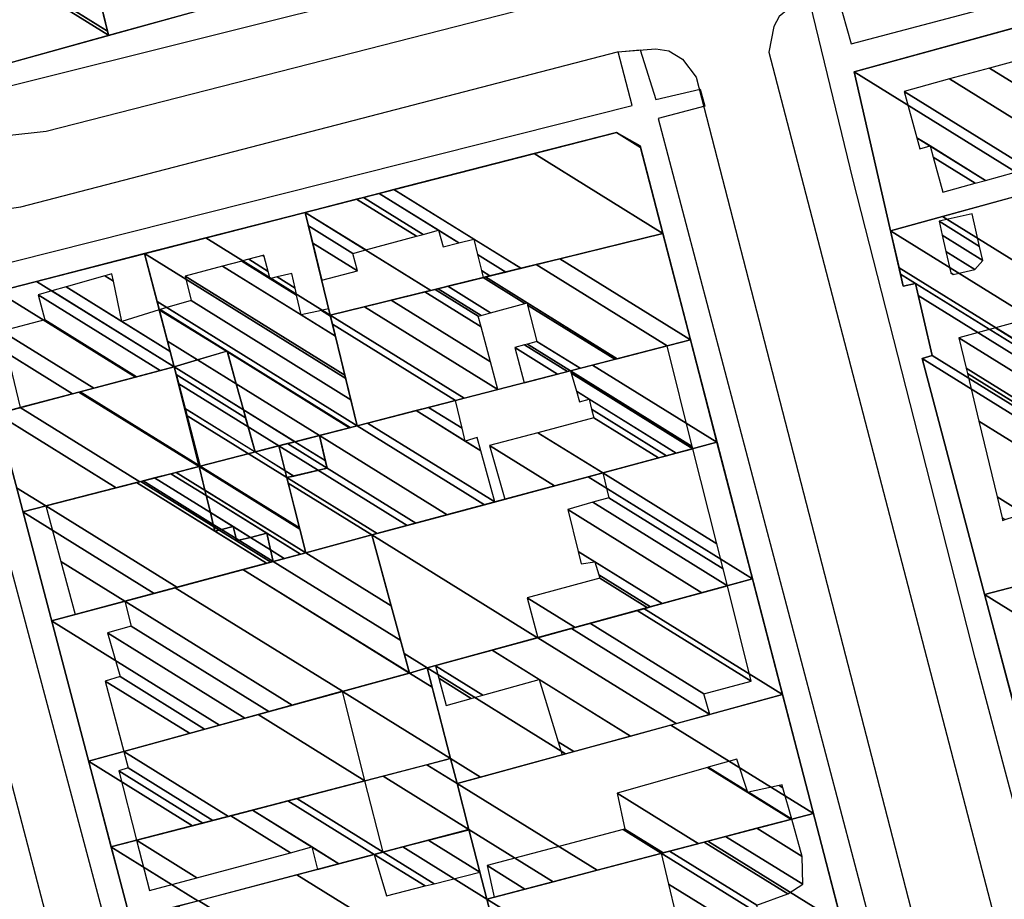
# Model space of a CAD drawing. Extents: x 347782 to 353246, y 6297455 to 6303682.
# Drawn here: x 348881 to 348971, y 6298250 to 6298331 of the extents above; entities that cross this region are included whole.
import ezdxf

# ---------------------------------------------------------------- set-up
doc = ezdxf.new("R2010")
doc.units = 0
doc.header["$MEASUREMENT"] = 0
doc.layers.get('0').update_dxf_attribs({"linetype": 'CONTINUOUS'})
for name, color, linetype in [('23', 7, 'CONTINUOUS'), ('25', 7, 'CONTINUOUS'), ('56', 7, 'CONTINUOUS')]:
    doc.layers.add(name, color=color, linetype=linetype)

# ---------------------------------------------------------------- blocks, each defined once
blk = doc.blocks.new('NUEVOPRED')
at = {"layer": '23', "color": 7, "linetype": 'Continuous'}
mesh = blk.add_polyface(dxfattribs=at)
corners = [(348888.76, 6298329.29), (348900.87, 6298332.65), (348885.634, 6298342.097), (348899.16, 6298339.458), (348883.98, 6298348.87), (348881.92, 6298357.32), (348897.026, 6298347.954), (348881.92, 6298357.32), (348893.92, 6298360.32)]
mesh.append_faces([[corners[k] for k in face] for face in [(0, 0, 1, 2), (2, 1, 3, 4), (4, 3, 6, 7), (5, 6, 8, 8)]], dxfattribs={"vtx0": -1, "vtx2": -1, "color": 7})
mesh = blk.add_polyface(dxfattribs=at)
corners = [(348870.28, 6298325.73), (348872.23, 6298324.7), (348870.223, 6298325.944), (348888.76, 6298329.29), (348865.492, 6298343.716), (348865.39, 6298344.1), (348888.668, 6298329.668), (348865.39, 6298344.1), (348883.98, 6298348.87)]
mesh.append_faces([[corners[k] for k in face] for face in [(0, 0, 1, 2), (2, 1, 3, 4), (4, 3, 6, 7), (5, 6, 8, 8)]], dxfattribs={"vtx0": -1, "vtx2": -1, "color": 7})
mesh = blk.add_polyface(dxfattribs=at)
corners = [(348960.28, 6298311.42), (348960.28, 6298311.42), (348956.94, 6298325.95), (348974.212, 6298315.241), (348971.374, 6298329.908), (348990.08, 6298318.31), (348988.644, 6298319.2), (348972.54, 6298330.227), (348991.245, 6298318.63), (348989.81, 6298319.52), (348981.926, 6298332.8), (349000.62, 6298321.21), (348983.042, 6298333.106), (349000.31, 6298322.4), (348996.55, 6298336.81)]
mesh.append_faces([[corners[k] for k in face] for face in [(0, 1, 3, 2), (2, 3, 6, 4), (4, 6, 9, 7), (5, 5, 8, 9), (7, 8, 11, 10), (10, 11, 13, 12), (12, 13, 14, 14)]], dxfattribs={"vtx0": -1, "vtx2": -1, "color": 7})
mesh = blk.add_polyface(dxfattribs=at)
corners = [(348968.88, 6298278.17), (348989.332, 6298283.515), (348963.18, 6298299.73), (348990.287, 6298283.765), (348964.07, 6298300.02), (348995.631, 6298285.162), (348962.803, 6298305.515), (348961.44, 6298306.36), (348996.695, 6298285.44), (348962.55, 6298306.61), (348961.189, 6298307.454), (348997.27, 6298285.59), (348961.054, 6298308.044), (348960.28, 6298311.42), (349000.557, 6298286.448), (348960.28, 6298311.42), (348965.042, 6298312.726), (349005.39, 6298287.71), (348973.043, 6298314.921), (349003.27, 6298296.18), (348980.78, 6298317.043), (349001.22, 6298304.37), (348988.644, 6298319.2), (348990.08, 6298318.31), (349009.096, 6298306.52), (348989.81, 6298319.52), (348991.245, 6298318.63), (349010.264, 6298306.839), (349000.62, 6298321.21), (349019.662, 6298309.404), (349000.31, 6298322.4), (349020.779, 6298309.709), (349001.009, 6298322.592), (349021.48, 6298309.9), (349017.08, 6298327)]
mesh.append_faces([[corners[k] for k in face] for face in [(0, 0, 1, 2), (2, 1, 3, 4), (4, 3, 5, 6), (7, 7, 9, 10), (6, 5, 8, 9), (10, 8, 11, 12), (12, 11, 14, 15), (13, 14, 17, 16), (16, 17, 19, 18), (18, 19, 21, 20), (20, 21, 24, 22), (22, 23, 25, 25), (23, 24, 27, 26), (26, 27, 29, 28), (28, 29, 31, 30), (30, 31, 33, 32), (32, 33, 34, 34)]], dxfattribs={"vtx0": -1, "vtx2": -1, "color": 7})
mesh = blk.add_polyface(dxfattribs=at)
corners = [(348909.04, 6298303.7), (348906.73, 6298313.1), (348918.241, 6298305.963), (348906.73, 6298313.1), (348927.678, 6298318.479), (348939.45, 6298311.18), (348935.2, 6298320.41), (348937.403, 6298319.044), (348937.37, 6298319.17)]
mesh.append_faces([[corners[k] for k in face] for face in [(0, 0, 2, 3), (1, 2, 5, 4), (4, 5, 7, 6), (6, 7, 8, 8)]], dxfattribs={"vtx0": -1, "vtx2": -1, "color": 7})
mesh = blk.add_polyface(dxfattribs=at)
corners = [(348897.14, 6298289.9), (348904.34, 6298291.75), (348895.174, 6298297.433), (348905.817, 6298292.131), (348894.77, 6298298.98), (348911.51, 6298293.6), (348893.207, 6298304.948), (348892.06, 6298309.33), (348910.452, 6298297.927), (348892.06, 6298309.33), (348897.645, 6298310.765), (348909.04, 6298303.7), (348906.73, 6298313.1)]
mesh.append_faces([[corners[k] for k in face] for face in [(0, 0, 1, 2), (2, 1, 3, 4), (4, 3, 5, 6), (6, 5, 8, 9), (7, 8, 11, 10), (10, 11, 12, 12)]], dxfattribs={"vtx0": -1, "vtx2": -1, "color": 7})
mesh = blk.add_polyface(dxfattribs=at)
corners = [(348911.51, 6298293.6), (348909.04, 6298303.7), (348921.272, 6298296.116), (348909.04, 6298303.7), (348930.018, 6298308.86), (348941.97, 6298301.45), (348939.45, 6298311.18)]
mesh.append_faces([[corners[k] for k in face] for face in [(0, 0, 2, 3), (1, 2, 5, 4), (4, 5, 6, 6)]], dxfattribs={"vtx0": -1, "vtx2": -1, "color": 7})
mesh = blk.add_polyface(dxfattribs=at)
corners = [(348878.54, 6298294.69), (348878.54, 6298294.69), (348876.61, 6298302.01), (348885.464, 6298296.52), (348878.58, 6298305.87), (348891.21, 6298298.039), (348882.171, 6298306.792), (348894.77, 6298298.98), (348892.06, 6298309.33)]
mesh.append_faces([[corners[k] for k in face] for face in [(0, 1, 3, 2), (2, 3, 5, 4), (4, 5, 7, 6), (6, 7, 8, 8)]], dxfattribs={"vtx0": -1, "vtx2": -1, "color": 7})
mesh = blk.add_polyface(dxfattribs=at)
corners = [(348906.79, 6298281.99), (348912.84, 6298283.61), (348905.193, 6298288.351), (348904.34, 6298291.75), (348916.069, 6298284.478), (348904.34, 6298291.75), (348911.51, 6298293.6), (348923.153, 6298286.381), (348933.023, 6298299.144), (348944.4, 6298292.09), (348941.97, 6298301.45)]
mesh.append_faces([[corners[k] for k in face] for face in [(0, 0, 1, 2), (2, 1, 4, 5), (3, 4, 7, 6), (6, 7, 9, 8), (8, 9, 10, 10)]], dxfattribs={"vtx0": -1, "vtx2": -1, "color": 7})
mesh = blk.add_polyface(dxfattribs=at)
corners = [(348880.91, 6298285.72), (348878.54, 6298294.69), (348889.457, 6298287.921), (348878.54, 6298294.69), (348886.164, 6298296.705), (348897.14, 6298289.9), (348894.77, 6298298.98)]
mesh.append_faces([[corners[k] for k in face] for face in [(0, 0, 2, 3), (1, 2, 5, 4), (4, 5, 6, 6)]], dxfattribs={"vtx0": -1, "vtx2": -1, "color": 7})
mesh = blk.add_polyface(dxfattribs=at)
corners = [(348883.54, 6298275.75), (348880.91, 6298285.72), (348892.927, 6298278.269), (348880.91, 6298285.72), (348894.944, 6298289.334), (348906.79, 6298281.99), (348897.14, 6298289.9), (348906.217, 6298284.272), (348904.34, 6298291.75)]
mesh.append_faces([[corners[k] for k in face] for face in [(0, 0, 2, 3), (1, 2, 5, 4), (4, 5, 7, 6), (6, 7, 8, 8)]], dxfattribs={"vtx0": -1, "vtx2": -1, "color": 7})
mesh = blk.add_polyface(dxfattribs=at)
corners = [(348916.28, 6298270.99), (348917.91, 6298271.45), (348915.798, 6298272.76), (348912.84, 6298283.61), (348927.995, 6298274.214), (348912.84, 6298283.61), (348932.613, 6298288.923), (348947.65, 6298279.6), (348944.4, 6298292.09)]
mesh.append_faces([[corners[k] for k in face] for face in [(0, 0, 1, 2), (2, 1, 4, 5), (3, 4, 7, 6), (6, 7, 8, 8)]], dxfattribs={"vtx0": -1, "vtx2": -1, "color": 7})
mesh = blk.add_polyface(dxfattribs=at)
corners = [(348971.72, 6298267.45), (348968.88, 6298278.17), (348981.955, 6298270.063), (348968.88, 6298278.17), (348987.109, 6298282.934), (349000.31, 6298274.75), (348997.27, 6298285.59)]
mesh.append_faces([[corners[k] for k in face] for face in [(0, 0, 2, 3), (1, 2, 5, 4), (4, 5, 6, 6)]], dxfattribs={"vtx0": -1, "vtx2": -1, "color": 7})
mesh = blk.add_polyface(dxfattribs=at)
corners = [(348886.91, 6298262.94), (348883.54, 6298275.75), (348898.9, 6298266.226), (348883.54, 6298275.75), (348901.031, 6298280.444), (348916.28, 6298270.99), (348906.79, 6298281.99), (348914.602, 6298277.147), (348912.84, 6298283.61)]
mesh.append_faces([[corners[k] for k in face] for face in [(0, 0, 2, 3), (1, 2, 5, 4), (4, 5, 7, 6), (6, 7, 8, 8)]], dxfattribs={"vtx0": -1, "vtx2": -1, "color": 7})
mesh = blk.add_polyface(dxfattribs=at)
corners = [(348920.63, 6298260.9), (348922.763, 6298261.482), (348920.04, 6298263.17), (348917.91, 6298271.45), (348930.558, 6298263.608), (348917.91, 6298271.45), (348937.723, 6298276.88), (348950.4, 6298269.02), (348947.65, 6298279.6)]
mesh.append_faces([[corners[k] for k in face] for face in [(0, 0, 1, 2), (2, 1, 4, 5), (3, 4, 7, 6), (6, 7, 8, 8)]], dxfattribs={"vtx0": -1, "vtx2": -1, "color": 7})
mesh = blk.add_polyface(dxfattribs=at)
corners = [(348888.98, 6298255.09), (348886.91, 6298262.94), (348896.441, 6298257.031), (348886.91, 6298262.94), (348910.141, 6298269.307), (348920.04, 6298263.17), (348916.28, 6298270.99), (348918.36, 6298269.7), (348917.91, 6298271.45)]
mesh.append_faces([[corners[k] for k in face] for face in [(0, 0, 2, 3), (1, 2, 5, 4), (4, 5, 7, 6), (6, 7, 8, 8)]], dxfattribs={"vtx0": -1, "vtx2": -1, "color": 7})
mesh = blk.add_polyface(dxfattribs=at)
corners = [(348923.36, 6298250.32), (348929.425, 6298251.913), (348921.72, 6298256.69), (348920.63, 6298260.9), (348933.43, 6298252.964), (348920.63, 6298260.9), (348940.194, 6298266.236), (348953.22, 6298258.16), (348950.4, 6298269.02)]
mesh.append_faces([[corners[k] for k in face] for face in [(0, 0, 1, 2), (2, 1, 4, 5), (3, 4, 7, 6), (6, 7, 8, 8)]], dxfattribs={"vtx0": -1, "vtx2": -1, "color": 7})
mesh = blk.add_polyface(dxfattribs=at)
corners = [(348890.72, 6298248.52), (348888.98, 6298255.09), (348896.935, 6298250.158), (348888.98, 6298255.09), (348913.861, 6298261.563), (348921.72, 6298256.69), (348917.877, 6298262.607), (348920.63, 6298260.9), (348920.04, 6298263.17)]
mesh.append_faces([[corners[k] for k in face] for face in [(0, 0, 2, 3), (1, 2, 5, 4), (4, 5, 7, 6), (6, 7, 8, 8)]], dxfattribs={"vtx0": -1, "vtx2": -1, "color": 7})
mesh = blk.add_polyface(dxfattribs=at)
corners = [(348925.98, 6298240.14), (348923.36, 6298250.32), (348935.664, 6298242.691), (348923.36, 6298250.32), (348943.567, 6298255.626), (348955.85, 6298248.01), (348953.22, 6298258.16)]
mesh.append_faces([[corners[k] for k in face] for face in [(0, 0, 2, 3), (1, 2, 5, 4), (4, 5, 6, 6)]], dxfattribs={"vtx0": -1, "vtx2": -1, "color": 7})
mesh = blk.add_polyface(dxfattribs=at)
corners = [(348898.1, 6298220.52), (348890.72, 6298248.52), (348924.59, 6298227.52), (348890.72, 6298248.52), (348895.074, 6298249.667), (348928.94, 6298228.67), (348897.011, 6298250.178), (348928.41, 6298230.71), (348905.978, 6298252.541), (348925.98, 6298240.14), (348915.661, 6298255.093), (348923.36, 6298250.32), (348921.72, 6298256.69)]
mesh.append_faces([[corners[k] for k in face] for face in [(0, 0, 2, 3), (1, 2, 5, 4), (4, 5, 7, 6), (6, 7, 9, 8), (8, 9, 11, 10), (10, 11, 12, 12)]], dxfattribs={"vtx0": -1, "vtx2": -1, "color": 7})
blk = doc.blocks.new('NUEVASOLE')
at = {"layer": '25', "color": 2, "linetype": 'Continuous'}
for points in [[(348809.13, 6298526.21), (348818.19, 6298494.08), (348832.62, 6298439.71), (348853.85, 6298361.86), (348859.63, 6298337.2), (348860.94, 6298332.82), (348862.54, 6298329.44), (348864.05, 6298326.79), (348865.4, 6298325.08), (348867.38, 6298323.42), (348871.87, 6298321.27), (348875.52, 6298320.09), (348879.46, 6298320.12), (348883.05, 6298320.54), (348933.85, 6298333.54)], [(349000, 6298344.14), (348950.9, 6298331.68), (348950.09, 6298331), (348949.6, 6298330.08), (348949.16, 6298327.76), (349006.79, 6298106.65)], [(348908.21, 6298150.59), (348891.19, 6298217.71), (348866.63, 6298311.57), (348866.27, 6298314.52), (348866.36, 6298314.95), (348867.19, 6298315.69), (348868.2, 6298315.69), (348873.11, 6298313.86), (348877.04, 6298313.38), (348878.99, 6298313.37), (348880.73, 6298313.62), (348935.29, 6298327.77), (348938.82, 6298328.04), (348939.99, 6298327.86), (348941.25, 6298327.11), (348942.5, 6298325.45), (348965.24, 6298237.43), (348985.38, 6298159.56)]]:
    blk.add_lwpolyline(points, dxfattribs=at)
blk = doc.blocks.new('VEREDAS')
at = {"layer": '56', "color": 6, "linetype": 'Continuous'}
for points in [[(348809.79, 6298545.53), (348839.72, 6298438.75), (348856.53, 6298377.39), (348870.28, 6298325.73), (348872.23, 6298324.7), (348915.16, 6298336.62), (348915.55, 6298335.45), (348932.15, 6298339.79), (348919.27, 6298388.09), (348910.53, 6298422.34), (348904.82, 6298442.98), (348907.03, 6298443.55), (348935.5, 6298334.43), (348933.98, 6298333.57), (348932.52, 6298337.82), (348879.87, 6298324.67), (348873.57, 6298322.39), (348872.97, 6298320.91), (348871.81, 6298321.3), (348867.66, 6298323.29), (348868.38, 6298324.99), (348810.9, 6298534.48)], [(348993.88, 6298174.6), (348985.01, 6298208.56), (348968.01, 6298272.36), (348956.87, 6298316.04), (348952.93, 6298332.22), (348955.49, 6298332.73), (348956.69, 6298328.51), (349000, 6298339.98)], [(349000, 6298337.76), (349008.9, 6298340.2), (349010.9, 6298339.5), (349013.07, 6298338.49), (349014.19, 6298337.83), (349014.39, 6298337.48), (349054.16, 6298182.78), (349067.51, 6298133.9), (349071.02, 6298119.96), (349068.57, 6298116.36), (349016.71, 6298102.42), (349014.19, 6298104.38), (348988.51, 6298204.01), (348963.18, 6298299.73), (348964.07, 6298300.02), (348962.55, 6298306.61), (348961.44, 6298306.36), (348956.94, 6298325.95), (349000, 6298337.76)], [(349000, 6298337.76), (348956.94, 6298325.95), (348961.44, 6298306.36), (348962.55, 6298306.61), (348964.07, 6298300.02), (348963.18, 6298299.73), (348988.51, 6298204.01), (349014.19, 6298104.38), (349016.71, 6298102.42), (349068.57, 6298116.36), (349071.02, 6298119.96), (349067.51, 6298133.9), (349054.16, 6298182.78), (349014.39, 6298337.48), (349014.19, 6298337.83), (349013.07, 6298338.49), (349010.9, 6298339.5), (349008.9, 6298340.2), (349000, 6298337.76)], [(348906.9, 6298173.75), (348889.38, 6298244.74), (348877.53, 6298289.14), (348873.43, 6298305.78), (348867.2, 6298309.4), (348866.67, 6298311.75), (348866.37, 6298314.52), (348866.37, 6298314.97), (348867.19, 6298315.69), (348868.18, 6298315.69), (348873.11, 6298313.86), (348873.6, 6298311.62), (348874.53, 6298308.64), (348875.79, 6298307.77), (348876.65, 6298307.77), (348936.65, 6298322.87), (348935.37, 6298327.78), (348937.39, 6298327.95), (348938.8, 6298323.43), (348942.87, 6298324.35), (348943.3, 6298322.8), (348939.02, 6298321.68), (348961.62, 6298235.98), (348989.9, 6298126.38)], [(348995.45, 6298095.52), (348990.29, 6298094.24), (348985.2, 6298093.26), (348978.54, 6298092.73), (348967.74, 6298093.06), (348957.57, 6298094.11), (348945.76, 6298096.93), (348943.56, 6298097.87), (348936.24, 6298101.89), (348930.96, 6298105.56), (348926.03, 6298110.41), (348923.18, 6298114.23), (348922.01, 6298116.33), (348924.34, 6298117.45), (348898.2, 6298220.14), (348876.61, 6298302.01), (348878.58, 6298305.87), (348935.2, 6298320.41), (348937.37, 6298319.17), (348995.45, 6298095.52)], [(348995.45, 6298095.52), (348937.37, 6298319.17), (348935.2, 6298320.41), (348878.58, 6298305.87), (348876.61, 6298302.01), (348898.2, 6298220.14), (348924.34, 6298117.45), (348922.01, 6298116.33), (348923.18, 6298114.23), (348926.03, 6298110.41), (348930.96, 6298105.56), (348936.24, 6298101.89), (348943.56, 6298097.87), (348945.76, 6298096.93), (348957.57, 6298094.11), (348967.74, 6298093.06), (348978.54, 6298092.73), (348985.2, 6298093.26), (348990.29, 6298094.24), (348995.45, 6298095.52)]]:
    blk.add_lwpolyline(points, dxfattribs=at)

msp = doc.modelspace()

# ---------------------------------------------------------------- block references
at = {"color": 7}
for name in ['NUEVASOLE', 'NUEVOPRED', 'VEREDAS']:
    msp.add_blockref(name, (0, 0), dxfattribs=at)

# ---------------------------------------------------------------- meshes
at = {"color": 7, "linetype": 'Continuous'}
mesh = msp.add_polyface(dxfattribs=at)
corners = [(348870.27, 6298325.73), (348872.23, 6298324.7), (348870.211, 6298325.952), (348888.76, 6298329.29), (348865.48, 6298343.724), (348865.38, 6298344.1), (348888.67, 6298329.66), (348865.38, 6298344.1), (348882.773, 6298348.56), (348884.29, 6298347.62), (348883.98, 6298348.87)]
mesh.append_faces([[corners[k] for k in face] for face in [(0, 0, 1, 2), (2, 1, 3, 4), (4, 3, 6, 7), (5, 6, 9, 8), (8, 9, 10, 10)]], dxfattribs={"vtx0": -1, "vtx2": -1, "color": 7})
mesh = msp.add_polyface(dxfattribs=at)
corners = [(348888.76, 6298329.29), (348900.87, 6298332.65), (348885.638, 6298342.094), (348891.67, 6298342.61), (348899.606, 6298337.69), (348884.415, 6298347.108), (348884.29, 6298347.62), (348891.548, 6298343.12), (348892.159, 6298342.741), (348899.477, 6298338.204), (348884.29, 6298347.62), (348885.381, 6298347.882), (348890.11, 6298344.95), (348891.286, 6298344.221), (348893.217, 6298343.024), (348899.198, 6298339.315), (348886.361, 6298348.117), (348889.876, 6298345.938), (348891.05, 6298345.21), (348894.166, 6298343.278), (348898.948, 6298340.313), (348886.618, 6298348.179), (348888.81, 6298346.82), (348889.815, 6298346.197), (348894.416, 6298343.344), (348898.882, 6298340.575), (348887.435, 6298348.375), (348888.556, 6298347.68), (348889.62, 6298347.02), (348895.207, 6298343.556), (348898.673, 6298341.407), (348888.29, 6298348.58), (348896.035, 6298343.778), (348898.455, 6298342.278), (348897.95, 6298344.29)]
mesh.append_faces([[corners[k] for k in face] for face in [(0, 0, 1, 2), (2, 1, 4, 5), (5, 3, 7, 10), (3, 4, 9, 8), (6, 7, 13, 11), (8, 9, 15, 14), (11, 12, 17, 16), (12, 13, 18, 18), (14, 15, 20, 19), (16, 17, 23, 21), (19, 20, 25, 24), (21, 22, 27, 26), (22, 23, 28, 28), (24, 25, 30, 29), (26, 27, 31, 31), (29, 30, 33, 32), (32, 33, 34, 34)]], dxfattribs={"vtx0": -1, "vtx2": -1, "color": 7})
mesh = msp.add_polyface(dxfattribs=at)
corners = [(348965.06, 6298314.96), (348962.96, 6298318.91), (348968.024, 6298315.77), (348964.18, 6298318.154), (348962.96, 6298318.91), (348962.681, 6298319.926), (348968.968, 6298316.028), (348963.9, 6298319.17), (348961.52, 6298324.16), (348972.902, 6298317.103), (348965.679, 6298325.297), (348977.06, 6298318.24), (348969.324, 6298326.293), (348975.99, 6298322.16), (348975.576, 6298328.002), (348982.24, 6298323.87), (348980.73, 6298329.41)]
mesh.append_faces([[corners[k] for k in face] for face in [(0, 0, 2, 3), (1, 4, 7, 5), (3, 2, 6, 7), (5, 6, 9, 8), (8, 9, 11, 10), (10, 11, 13, 12), (12, 13, 15, 14), (14, 15, 16, 16)]], dxfattribs={"vtx0": -1, "vtx2": -1, "color": 7})
mesh = msp.add_polyface(dxfattribs=at)
corners = [(348908.26, 6298306.89), (348911.54, 6298307.75), (348907.425, 6298310.301), (348911.11, 6298309.35), (348907.04, 6298311.873), (348912.28, 6298309.665), (348906.74, 6298313.1), (348923.01, 6298307.14), (348916.92, 6298310.916), (348911.447, 6298314.309), (348923.01, 6298307.14), (348922.859, 6298307.776), (348919.37, 6298309.94), (348917.531, 6298311.08), (348912.067, 6298314.468), (348923.637, 6298307.294), (348922.512, 6298309.245), (348920.806, 6298310.303), (348918.94, 6298311.46), (348913.496, 6298314.835), (348925.085, 6298307.65), (348922.18, 6298310.65), (348914.863, 6298315.186), (348926.47, 6298307.99), (348927.679, 6298318.478), (348939.45, 6298311.18), (348935.2, 6298320.41), (348937.403, 6298319.044), (348937.37, 6298319.17)]
mesh.append_faces([[corners[k] for k in face] for face in [(0, 0, 1, 2), (2, 1, 3, 4), (4, 3, 5, 6), (6, 5, 8, 9), (9, 8, 13, 14), (7, 10, 15, 11), (14, 13, 18, 19), (12, 12, 17, 18), (11, 15, 20, 16), (19, 17, 21, 22), (16, 20, 23, 21), (22, 23, 25, 24), (24, 25, 27, 26), (26, 27, 28, 28)]], dxfattribs={"vtx0": -1, "vtx2": -1, "color": 7})
mesh = msp.add_polyface(dxfattribs=at)
corners = [(348965.79, 6298307.53), (348966, 6298307.43), (348965.782, 6298307.565), (348966, 6298307.43), (348965.339, 6298309.517), (348967.98, 6298307.88), (348965, 6298311.01), (348968.71, 6298308.71), (348964.71, 6298312.29), (348968.419, 6298309.99), (348967.74, 6298312.98)]
mesh.append_faces([[corners[k] for k in face] for face in [(0, 0, 1, 2), (2, 3, 5, 4), (4, 5, 7, 6), (6, 7, 9, 8), (8, 9, 10, 10)]], dxfattribs={"vtx0": -1, "vtx2": -1, "color": 7})
mesh = msp.add_polyface(dxfattribs=at)
corners = [(348970.53, 6298284.94), (348973.02, 6298283.61), (348970.756, 6298285.013), (348970.47, 6298285.191), (348974.812, 6298284.118), (348972.47, 6298285.57), (348970.014, 6298287.093), (348986.48, 6298282.77), (348981.328, 6298285.964), (348968.357, 6298294.006), (348990.704, 6298283.866), (348985.44, 6298287.13), (348967.311, 6298298.37), (348991.18, 6298283.99), (348967.193, 6298298.862), (348991.18, 6298283.99), (348966.53, 6298301.63), (348993.855, 6298284.688), (348969.889, 6298302.556), (348997.27, 6298285.58), (348972.894, 6298303.384), (349000.32, 6298286.38), (348977.367, 6298304.617), (348999.04, 6298291.18), (348982.368, 6298305.996), (349004.2, 6298292.46), (348984.306, 6298306.53), (348998.21, 6298297.91), (349003.693, 6298294.511), (348985.884, 6298306.965), (348997.745, 6298299.611), (348999.896, 6298298.278), (349003.28, 6298296.18), (348988.424, 6298307.665), (348996.998, 6298302.35), (349002.61, 6298298.87), (348991.27, 6298308.45), (348996.16, 6298305.418), (348990.76, 6298310.4), (348995.623, 6298307.385), (348994.51, 6298311.46)]
mesh.append_faces([[corners[k] for k in face] for face in [(0, 0, 2, 3), (3, 2, 5, 6), (1, 1, 4, 5), (6, 4, 8, 9), (9, 8, 11, 12), (7, 7, 10, 11), (12, 10, 13, 14), (14, 15, 17, 16), (16, 17, 19, 18), (18, 19, 21, 20), (20, 21, 23, 22), (22, 23, 25, 24), (24, 25, 28, 26), (26, 27, 30, 29), (27, 28, 32, 31), (29, 30, 34, 33), (31, 32, 35, 35), (33, 34, 37, 36), (36, 37, 39, 38), (38, 39, 40, 40)]], dxfattribs={"vtx0": -1, "vtx2": -1, "color": 7})
mesh = msp.add_polyface(dxfattribs=at)
corners = [(348911.51, 6298293.6), (348920.49, 6298295.91), (348909.228, 6298302.892), (348909.03, 6298303.7), (348921.27, 6298296.111), (348909.03, 6298303.7), (348912.172, 6298304.473), (348924.37, 6298296.91), (348914.606, 6298305.072), (348926.77, 6298297.53), (348923.692, 6298299.439), (348917.689, 6298305.831), (348929.813, 6298298.314), (348925.9, 6298300.74), (348922.832, 6298302.642), (348918.631, 6298306.062), (348930.742, 6298298.553), (348926.81, 6298300.991), (348922.57, 6298303.62), (348918.892, 6298306.127), (348931, 6298298.62), (348927.063, 6298301.061), (348922.824, 6298303.689), (348919.789, 6298306.347), (348931.885, 6298298.848), (348927.93, 6298301.3), (348923.693, 6298303.927), (348923.01, 6298307.14), (348935.062, 6298299.668), (348927.088, 6298304.612), (348926.815, 6298304.781), (348923.232, 6298307.195), (348935.281, 6298299.724), (348927.03, 6298304.84), (348927.855, 6298308.331), (348939.84, 6298300.9), (348930.03, 6298308.865), (348941.99, 6298301.45), (348939.45, 6298311.18)]
mesh.append_faces([[corners[k] for k in face] for face in [(0, 0, 1, 2), (2, 1, 4, 5), (3, 4, 7, 6), (6, 7, 10, 8), (8, 10, 14, 11), (9, 9, 12, 13), (11, 14, 18, 15), (13, 12, 16, 17), (15, 18, 22, 19), (17, 16, 20, 21), (19, 22, 26, 23), (21, 20, 24, 25), (23, 26, 30, 27), (25, 24, 28, 29), (27, 30, 33, 31), (29, 28, 32, 33), (31, 32, 35, 34), (34, 35, 37, 36), (36, 37, 38, 38)]], dxfattribs={"vtx0": -1, "vtx2": -1, "color": 7})
mesh = msp.add_polyface(dxfattribs=at)
corners = [(348902.17, 6298291.2), (348905.809, 6298292.136), (348901.094, 6298295.059), (348894.77, 6298298.98), (348908.04, 6298292.71), (348900.435, 6298297.425), (348896.902, 6298299.616), (348894.156, 6298301.318), (348893.4, 6298304.2), (348910.793, 6298293.416), (348899.622, 6298300.343), (348899.53, 6298300.399), (348893.4, 6298304.2), (348893.47, 6298304.22), (348910.866, 6298293.435), (348899.6, 6298300.42), (348894.091, 6298304.4), (348911.51, 6298293.6), (348896.31, 6298305.04), (348910.926, 6298295.978), (348895.77, 6298307.27), (348910.377, 6298298.213), (348899.183, 6298308.18), (348906.36, 6298303.73), (348909.501, 6298301.783), (348900.944, 6298308.65), (348903.54, 6298307.04), (348905.958, 6298305.541), (348908.225, 6298304.135), (348909.048, 6298303.625), (348901.016, 6298308.669), (348903.52, 6298307.116), (348903.614, 6298307.058), (348905.941, 6298305.615), (348908.301, 6298304.152), (348909.03, 6298303.7), (348901.572, 6298308.817), (348903.363, 6298307.707), (348904.19, 6298307.194), (348905.814, 6298306.187), (348908.89, 6298304.28), (348902.858, 6298309.16), (348903.001, 6298309.072), (348905.52, 6298307.51), (348902.97, 6298309.19)]
mesh.append_faces([[corners[k] for k in face] for face in [(0, 0, 1, 2), (3, 3, 6, 7), (2, 1, 4, 5), (7, 6, 11, 12), (5, 4, 9, 10), (8, 11, 15, 13), (10, 9, 14, 15), (13, 14, 17, 16), (16, 17, 19, 18), (18, 19, 21, 20), (20, 21, 24, 22), (22, 23, 27, 25), (23, 24, 29, 28), (25, 26, 31, 30), (26, 27, 33, 32), (28, 29, 35, 34), (30, 31, 37, 36), (32, 33, 39, 38), (34, 35, 40, 40), (36, 37, 42, 41), (38, 39, 43, 43), (41, 42, 44, 44)]], dxfattribs={"vtx0": -1, "vtx2": -1, "color": 7})
mesh = msp.add_polyface(dxfattribs=at)
corners = [(348880.68, 6298295.26), (348880.68, 6298295.26), (348878.99, 6298302.25), (348887.402, 6298297.035), (348882.92, 6298303.27), (348891.312, 6298298.067), (348882.33, 6298305.56), (348893.489, 6298298.642), (348883.584, 6298305.915), (348894.77, 6298298.98), (348884.872, 6298306.28), (348889.97, 6298303.12), (348894.405, 6298300.37), (348888.422, 6298307.286), (348889.209, 6298306.798), (348893.4, 6298304.2), (348889.07, 6298307.47)]
mesh.append_faces([[corners[k] for k in face] for face in [(0, 1, 3, 2), (2, 3, 5, 4), (4, 5, 7, 6), (6, 7, 9, 8), (8, 9, 12, 10), (10, 11, 14, 13), (11, 12, 15, 15), (13, 14, 16, 16)]], dxfattribs={"vtx0": -1, "vtx2": -1, "color": 7})
mesh = msp.add_polyface(dxfattribs=at)
corners = [(348924.99, 6298286.87), (348929.544, 6298288.095), (348923.6, 6298291.78), (348933.95, 6298289.28), (348928.013, 6298292.961), (348939.058, 6298290.655), (348933.13, 6298294.33), (348939.789, 6298290.851), (348932.936, 6298295.1), (348931.84, 6298295.78), (348940.682, 6298291.091), (348932.7, 6298296.04), (348931.553, 6298296.751), (348942.2, 6298291.5), (348931.064, 6298298.405), (348931, 6298298.62), (348942.148, 6298291.708), (348931, 6298298.62), (348939.84, 6298300.9)]
mesh.append_faces([[corners[k] for k in face] for face in [(0, 0, 1, 2), (2, 1, 3, 4), (4, 3, 5, 6), (6, 5, 7, 8), (9, 9, 11, 12), (8, 7, 10, 11), (12, 10, 13, 14), (14, 13, 16, 17), (15, 16, 18, 18)]], dxfattribs={"vtx0": -1, "vtx2": -1, "color": 7})
mesh = msp.add_polyface(dxfattribs=at)
corners = [(348898.49, 6298283.96), (348900.47, 6298283.07), (348898.879, 6298284.056), (348898.392, 6298284.359), (348903.8, 6298281.19), (348900.681, 6298283.124), (348900.416, 6298283.288), (348899.092, 6298284.109), (348898.338, 6298284.577), (348904.833, 6298281.466), (348903.565, 6298282.253), (348901.731, 6298283.39), (348900.15, 6298284.37), (348898.07, 6298285.66), (348906.309, 6298281.861), (348903.23, 6298283.77), (348897.688, 6298287.206), (348906.79, 6298281.99), (348897.563, 6298287.71), (348906.247, 6298284.155), (348897.03, 6298289.87), (348905.07, 6298288.85), (348895.868, 6298294.556), (348902.17, 6298291.2), (348905.717, 6298289.001), (348895.706, 6298295.208), (348901.297, 6298294.331), (348905.122, 6298291.959), (348908.75, 6298289.71), (348894.947, 6298298.268), (348894.77, 6298298.98), (348901.094, 6298295.059), (348905.809, 6298292.136), (348908.583, 6298290.416), (348894.77, 6298298.98), (348896.902, 6298299.616), (348900.435, 6298297.425), (348908.04, 6298292.71), (348899.6, 6298300.42)]
mesh.append_faces([[corners[k] for k in face] for face in [(0, 0, 2, 3), (3, 2, 7, 8), (1, 1, 5, 6), (8, 7, 12, 13), (6, 5, 11, 12), (4, 4, 9, 10), (13, 11, 15, 16), (10, 9, 14, 15), (16, 14, 17, 18), (18, 17, 19, 20), (20, 19, 21, 22), (22, 21, 24, 25), (25, 23, 26, 29), (23, 24, 28, 27), (29, 26, 31, 34), (27, 28, 33, 32), (30, 31, 36, 35), (32, 33, 37, 37), (35, 36, 38, 38)]], dxfattribs={"vtx0": -1, "vtx2": -1, "color": 7})
mesh = msp.add_polyface(dxfattribs=at)
corners = [(348880.91, 6298285.72), (348883.02, 6298286.26), (348880.326, 6298287.93), (348889.46, 6298287.919), (348878.54, 6298294.69), (348880.68, 6298295.26), (348891.621, 6298288.476), (348880.68, 6298295.26), (348886.05, 6298296.678), (348897.03, 6298289.87), (348894.77, 6298298.98)]
mesh.append_faces([[corners[k] for k in face] for face in [(0, 0, 1, 2), (2, 1, 3, 4), (4, 3, 6, 7), (5, 6, 9, 8), (8, 9, 10, 10)]], dxfattribs={"vtx0": -1, "vtx2": -1, "color": 7})
mesh = msp.add_polyface(dxfattribs=at)
corners = [(348906.79, 6298281.99), (348906.79, 6298281.99), (348905.195, 6298288.35), (348912.84, 6298283.61), (348905.07, 6298288.85), (348913.315, 6298283.738), (348908.75, 6298289.71), (348916.851, 6298284.688), (348908.04, 6298292.71), (348919.731, 6298285.462), (348911.51, 6298293.6), (348923.153, 6298286.381), (348912.449, 6298293.841), (348924.08, 6298286.63), (348916.883, 6298294.982), (348921.37, 6298292.2), (348922.797, 6298291.315), (348918.014, 6298295.273), (348921.094, 6298293.363), (348922.47, 6298292.51), (348920.49, 6298295.91)]
mesh.append_faces([[corners[k] for k in face] for face in [(0, 1, 3, 2), (2, 3, 5, 4), (4, 5, 7, 6), (6, 7, 9, 8), (8, 9, 11, 10), (10, 11, 13, 12), (12, 13, 16, 14), (14, 15, 18, 17), (15, 16, 19, 19), (17, 18, 20, 20)]], dxfattribs={"vtx0": -1, "vtx2": -1, "color": 7})
mesh = msp.add_polyface(dxfattribs=at)
corners = [(348928.01, 6298274.21), (348928.01, 6298274.21), (348927.03, 6298277.87), (348931.422, 6298275.147), (348933.68, 6298279.67), (348938.044, 6298276.964), (348933.59, 6298279.972), (348931.98, 6298280.97), (348938.319, 6298277.04), (348933.24, 6298281.14), (348931.702, 6298282.094), (348939.382, 6298277.332), (348930.75, 6298285.94), (348943.022, 6298278.331), (348933.05, 6298286.596), (348945.35, 6298278.97), (348934.5, 6298287.01), (348944.959, 6298280.525), (348933.95, 6298289.28), (348944.384, 6298282.811), (348942.2, 6298291.5)]
mesh.append_faces([[corners[k] for k in face] for face in [(0, 1, 3, 2), (2, 3, 5, 4), (4, 5, 8, 6), (7, 7, 9, 10), (6, 8, 11, 9), (10, 11, 13, 12), (12, 13, 15, 14), (14, 15, 17, 16), (16, 17, 19, 18), (18, 19, 20, 20)]], dxfattribs={"vtx0": -1, "vtx2": -1, "color": 7})
mesh = msp.add_polyface(dxfattribs=at)
corners = [(348885.71, 6298276.33), (348890.24, 6298277.55), (348884.398, 6298281.172), (348883.02, 6298286.26), (348895.005, 6298278.829), (348883.02, 6298286.26), (348891.328, 6298288.401), (348898.49, 6298283.96), (348903.212, 6298281.032), (348891.712, 6298288.5), (348898.392, 6298284.359), (348898.879, 6298284.056), (348900.47, 6298283.07), (348903.592, 6298281.134), (348891.923, 6298288.554), (348898.338, 6298284.577), (348899.092, 6298284.109), (348900.416, 6298283.288), (348900.681, 6298283.124), (348903.8, 6298281.19), (348892.967, 6298288.823), (348898.07, 6298285.66), (348900.15, 6298284.37), (348901.731, 6298283.39), (348903.565, 6298282.253), (348894.46, 6298289.208), (348897.688, 6298287.206), (348903.23, 6298283.77), (348897.03, 6298289.87)]
mesh.append_faces([[corners[k] for k in face] for face in [(0, 0, 1, 2), (2, 1, 4, 5), (3, 4, 8, 6), (6, 7, 10, 9), (7, 8, 13, 11), (9, 10, 15, 14), (11, 12, 17, 16), (12, 13, 19, 18), (14, 15, 21, 20), (16, 17, 22, 22), (18, 19, 24, 23), (20, 21, 26, 25), (23, 24, 27, 27), (25, 26, 28, 28)]], dxfattribs={"vtx0": -1, "vtx2": -1, "color": 7})
mesh = msp.add_polyface(dxfattribs=at)
corners = [(348890.14, 6298263.83), (348890.14, 6298263.83), (348888.45, 6298270.26), (348896.157, 6298265.482), (348889.81, 6298270.66), (348897.547, 6298265.863), (348888.67, 6298274.65), (348901.217, 6298266.871), (348890.84, 6298275.27), (348903.414, 6298267.474), (348890.24, 6298277.55), (348905.547, 6298268.059), (348894.864, 6298278.791), (348910.14, 6298269.32), (348901.04, 6298280.449), (348916.28, 6298271), (348903.8, 6298281.19), (348915.475, 6298273.952), (348906.79, 6298281.99), (348914.603, 6298277.146), (348912.84, 6298283.61)]
mesh.append_faces([[corners[k] for k in face] for face in [(0, 1, 3, 2), (2, 3, 5, 4), (4, 5, 7, 6), (6, 7, 9, 8), (8, 9, 11, 10), (10, 11, 13, 12), (12, 13, 15, 14), (14, 15, 17, 16), (16, 17, 19, 18), (18, 19, 20, 20)]], dxfattribs={"vtx0": -1, "vtx2": -1, "color": 7})
mesh = msp.add_polyface(dxfattribs=at)
corners = [(348919.62, 6298268.02), (348930.24, 6298263.52), (348921.935, 6298268.669), (348918.961, 6298270.513), (348931.304, 6298263.81), (348929.883, 6298264.692), (348922.99, 6298268.965), (348918.66, 6298271.65), (348936.498, 6298265.228), (348928.14, 6298270.41), (348923.849, 6298273.071), (348928.01, 6298274.21), (348940.663, 6298266.365), (348928.01, 6298274.21), (348931.101, 6298275.059), (348943.76, 6298267.21), (348932.822, 6298275.531), (348943.21, 6298269.09), (348937.108, 6298276.708), (348947.54, 6298270.24), (348945.35, 6298278.97)]
mesh.append_faces([[corners[k] for k in face] for face in [(0, 0, 2, 3), (3, 2, 6, 7), (1, 1, 4, 5), (7, 6, 9, 10), (5, 4, 8, 9), (10, 8, 12, 13), (11, 12, 15, 14), (14, 15, 17, 16), (16, 17, 19, 18), (18, 19, 20, 20)]], dxfattribs={"vtx0": -1, "vtx2": -1, "color": 7})
mesh = msp.add_polyface(dxfattribs=at)
corners = [(348891.32, 6298255.7), (348897.373, 6298257.276), (348889.69, 6298262.04), (348898.301, 6298257.518), (348890.54, 6298262.33), (348890.14, 6298263.83), (348899.723, 6298257.888), (348890.14, 6298263.83), (348902.43, 6298267.204), (348912.21, 6298261.14), (348910.14, 6298269.32)]
mesh.append_faces([[corners[k] for k in face] for face in [(0, 0, 1, 2), (2, 1, 3, 4), (4, 3, 6, 7), (5, 6, 9, 8), (8, 9, 10, 10)]], dxfattribs={"vtx0": -1, "vtx2": -1, "color": 7})
mesh = msp.add_polyface(dxfattribs=at)
corners = [(348924.02, 6298250.49), (348926.837, 6298251.231), (348923.37, 6298253.38), (348939.31, 6298254.51), (348935.819, 6298256.675), (348939.31, 6298254.51), (348935.99, 6298256.72), (348939.482, 6298254.555), (348935.26, 6298260.01), (348942.697, 6298255.399), (348943.522, 6298262.357), (348947.21, 6298260.07), (348951.162, 6298257.62), (348943.598, 6298262.378), (348947.182, 6298260.156), (348947.291, 6298260.088), (348951.24, 6298257.64), (348946.21, 6298263.12), (348950.095, 6298260.711), (348950.436, 6298260.5), (348950.36, 6298260.77)]
mesh.append_faces([[corners[k] for k in face] for face in [(0, 0, 1, 2), (2, 1, 3, 4), (4, 5, 7, 6), (6, 7, 9, 8), (8, 9, 12, 10), (10, 11, 14, 13), (11, 12, 16, 15), (13, 14, 17, 17), (15, 16, 19, 18), (18, 19, 20, 20)]], dxfattribs={"vtx0": -1, "vtx2": -1, "color": 7})
mesh = msp.add_polyface(dxfattribs=at)
corners = [(348892.5, 6298251.11), (348891.32, 6298255.7), (348896.846, 6298252.274), (348891.32, 6298255.7), (348899.946, 6298257.946), (348907.86, 6298253.04), (348905.4, 6298254.565), (348901.923, 6298258.461), (348909.83, 6298253.559), (348907.36, 6298255.09), (348905.164, 6298259.305), (348913.06, 6298254.41), (348905.973, 6298259.516), (348913.87, 6298254.62), (348912.21, 6298261.14)]
mesh.append_faces([[corners[k] for k in face] for face in [(0, 0, 2, 3), (1, 2, 6, 4), (4, 6, 9, 7), (5, 5, 8, 9), (7, 8, 11, 10), (10, 11, 13, 12), (12, 13, 14, 14)]], dxfattribs={"vtx0": -1, "vtx2": -1, "color": 7})
mesh = msp.add_polyface(dxfattribs=at)
corners = [(348938.28, 6298243.38), (348938.28, 6298243.38), (348937.03, 6298248.19), (348942.846, 6298244.584), (348938.715, 6298248.572), (348944.46, 6298245.01), (348940.6, 6298249), (348946.271, 6298245.484), (348939.967, 6298251.702), (348948.89, 6298246.17), (348939.31, 6298254.51), (348948.242, 6298248.972), (348940.075, 6298254.711), (348948.06, 6298249.76), (348943.242, 6298255.542), (348950.89, 6298250.8), (348945.188, 6298256.052), (348952.24, 6298251.68), (348948.043, 6298256.801), (348952.19, 6298254.23), (348951.24, 6298257.64)]
mesh.append_faces([[corners[k] for k in face] for face in [(0, 1, 3, 2), (2, 3, 5, 4), (4, 5, 7, 6), (6, 7, 9, 8), (8, 9, 11, 10), (10, 11, 13, 12), (12, 13, 15, 14), (14, 15, 17, 16), (16, 17, 19, 18), (18, 19, 20, 20)]], dxfattribs={"vtx0": -1, "vtx2": -1, "color": 7})
mesh = msp.add_polyface(dxfattribs=at)
corners = [(348914.18, 6298250.63), (348913.06, 6298254.41), (348917.715, 6298251.524), (348913.06, 6298254.41), (348913.87, 6298254.62), (348918.531, 6298251.73), (348918.046, 6298255.688), (348922.72, 6298252.79), (348921.73, 6298256.63)]
mesh.append_faces([[corners[k] for k in face] for face in [(0, 0, 2, 3), (1, 2, 5, 4), (4, 5, 7, 6), (6, 7, 8, 8)]], dxfattribs={"vtx0": -1, "vtx2": -1, "color": 7})

doc.saveas('drawing.dxf')
